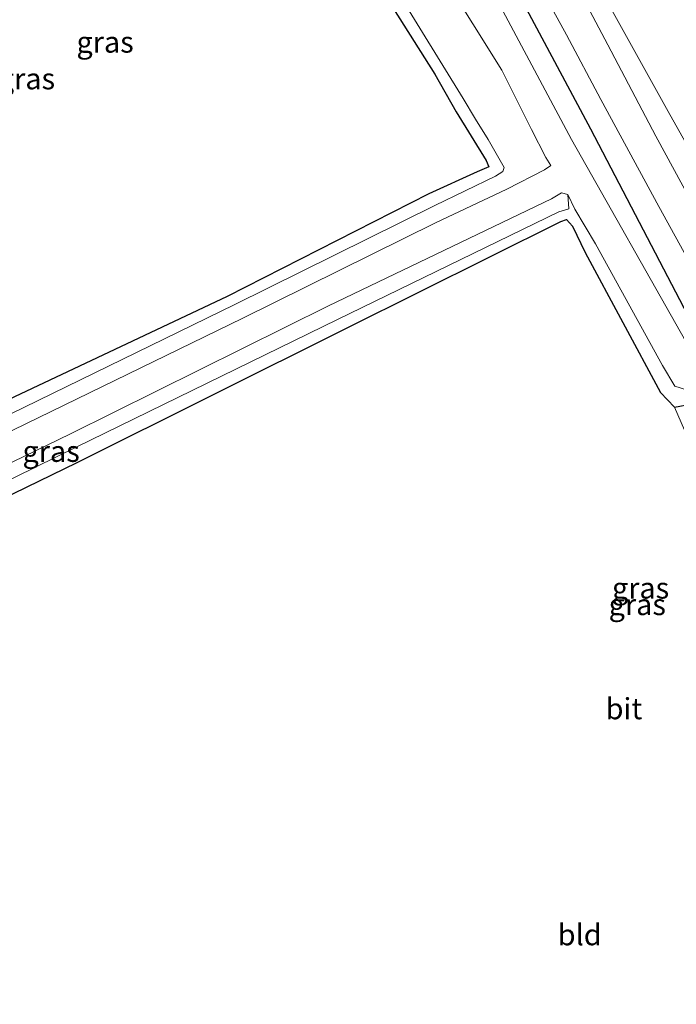
# Model space of a CAD drawing. Units: metres. Extents: x 49996 to 60003, y 418750 to 425003.
# Drawn here: x 51087 to 51165, y 423814 to 423930 of the extents above; entities that cross this region are included whole.
import ezdxf
from ezdxf.enums import TextEntityAlignment as Align

# ---------------------------------------------------------------- set-up
doc = ezdxf.new("R2010")
doc.units = ezdxf.units.M
doc.layers.add('B-ME-GW-INSTEEKWATERGANG-L-B1', color=10, linetype='Continuous')
for name, color, linetype, lineweight in [('B-ME-GW-TEENLIJN-L-B1', 93, 'Continuous', 18), ('B-ME-IE-GRASLAND-GV-B6', 93, 'Continuous', 18), ('B-ME-IE-GRONDWERKLIJN-GROND_INGERICHT-GV-B6', 253, 'Continuous', 18), ('B-ME-OG-WATER-GV-B6', 153, 'Continuous', 18), ('B-ME-VH-VERH_SOORT-BITUMEN-GV-B6', 8, 'IE-TERREINAFSCHEIDING-NATUURLIJK-HOUTWAL', 18)]:
    doc.layers.add(name, color=color, linetype=linetype, lineweight=lineweight)
doc.styles.add('NLCS-ISO', font='NLCS-ISO.TTF')
doc.linetypes.add('IE-TERREINAFSCHEIDING-NATUURLIJK-HOUTWAL', pattern='A,7,-1.5,[67,NLCS.SHX,S=0.75,R=45,X=0,Y=0],-1.5,7,-1.5,[70,NLCS.SHX,S=0.75,R=0,X=0,Y=0],-1.5', length=20)

msp = doc.modelspace()

# ---------------------------------------------------------------- linework, layer by layer
at = {"layer": 'B-ME-GW-INSTEEKWATERGANG-L-B1'}
for points in [[(51085.908, 424003.596, 1.019), (51090.214, 423996.112, 1.081), (51092.502, 423992.446, 1.029), (51099.35, 423981.419, 1.003), (51112.329, 423961.332, 0.665), (51112.523, 423960.866, 0.935), (51127.455, 423937.516, 0.995), (51130.022, 423933.295, 1), (51136.101, 423923.609, 0.924), (51138.636, 423919.17, 0.988), (51142.168, 423913.401, 0.947), (51142.482, 423912.638, 0.862), (51141.119, 423912.064, 1.059), (51135.396, 423909.451, 0.977), (51111.567, 423897.319, 0.81), (51082.913, 423883.82, 1.051)], [(51063.962, 423863.182, 1.144), (51093.845, 423877.721, 1.061), (51125.82, 423893.671, 0.975), (51151.01, 423906.178, 0.873), (51151.693, 423906.427, 0.857), (51152.376, 423905.626, 0.837), (51153.873, 423902.514, 0.92), (51162.776, 423885.986, 1.069), (51164.443, 423884.254, 1.038), (51166.532, 423884.654, 1.077), (51168.045, 423885.229, 1.225), (51169.051, 423887.2, 1.185), (51168.804, 423889.289, 1.221), (51167.002, 423893.228, 1.268), (51154.538, 423917.107, 1.234), (51140.282, 423943.819, 1.345)]]:
    msp.add_polyline3d(points, dxfattribs=at)
at = {"layer": 'B-ME-GW-TEENLIJN-L-B1'}
for points in [[(51093.928, 423993.474, 0.199), (51100.198, 423983.029, 0.287), (51114.251, 423960.914, 0.258), (51128.347, 423938.948, 0.194), (51131.624, 423933.487, 0.228), (51139.476, 423920.734, 0.258), (51140.918, 423918.308, 0.091), (51142.403, 423915.88, 0.229), (51144.299, 423912.589, 0.287), (51144.172, 423912.09, 0.294), (51143.303, 423911.551, 0.303), (51136.116, 423908.087, 0.313), (51112.493, 423896.385, 0.295), (51082.593, 423881.807, 0.252), (51052.64, 423867.049, 0.296), (51025.903, 423854.053, 0.293)], [(51155.424, 423934.142, 1.697), (51163.878, 423918.827, 1.667), (51174.987, 423899.086, 1.726), (51187.165, 423877.57, 1.701), (51199.074, 423858.138, 1.776), (51207.917, 423843.933, 1.751), (51213.577, 423833.559, 1.81), (51217.19, 423826.698, 1.843), (51219.206, 423821.524, 1.814), (51220.035, 423816.684, 1.856), (51220.344, 423813.35, 1.83)], [(51030.416, 423848.495, 0.256), (51062.716, 423864.299, 0.274), (51093.738, 423879.542, 0.275), (51124.636, 423894.628, 0.25), (51150.763, 423907.323, 0.206), (51151.944, 423907.692, 0.216), (51151.853, 423909.402, 0.199)]]:
    msp.add_polyline3d(points, dxfattribs=at)
at = {"layer": 'B-ME-IE-GRASLAND-GV-B6'}
for points in [[(51082.913, 423883.82, 1.051), (51111.567, 423897.319, 0.81), (51135.396, 423909.451, 0.977), (51141.119, 423912.064, 1.059), (51142.482, 423912.638, 0.862), (51142.168, 423913.401, 0.947), (51138.636, 423919.17, 0.988), (51136.101, 423923.609, 0.924), (51130.022, 423933.295, 1), (51127.455, 423937.516, 0.995), (51112.523, 423960.866, 0.935), (51112.329, 423961.332, 0.665), (51099.35, 423981.419, 1.003), (51092.502, 423992.446, 1.029), (51090.214, 423996.112, 1.081), (51085.908, 424003.596, 1.019)], [(51114.251, 423960.914, 0.258), (51100.198, 423983.029, 0.287), (51093.928, 423993.474, 0.199), (51102.568, 423985.305, 0.199), (51117.23, 423969.675, 0.199), (51123.276, 423958.234, 0.199), (51126.334, 423956.707, 0.199), (51127.827, 423954.275, 0.199), (51127.544, 423952.957, 0.199), (51126.933, 423949.275, 0.199), (51128.375, 423944.711, 0.199), (51133.298, 423941.024, 0.199), (51137.168, 423935.057, 0.199), (51144.051, 423924.069, 0.199), (51147.56, 423917.072, 0.199), (51149.236, 423913.749, 0.199), (51149.831, 423912.833, 0.199), (51149.066, 423912.293, 0.199), (51144.622, 423910.032, 0.199), (51136.195, 423906.045, 0.199), (51113.433, 423894.765, 0.199), (51083.226, 423880.094, 0.199)], [(51082.593, 423881.807, 0.252), (51112.493, 423896.385, 0.295), (51136.116, 423908.087, 0.313), (51143.303, 423911.551, 0.303), (51144.172, 423912.09, 0.294), (51144.299, 423912.589, 0.287), (51142.403, 423915.88, 0.229), (51140.918, 423918.308, 0.091), (51139.476, 423920.734, 0.258), (51131.624, 423933.487, 0.228), (51128.347, 423938.948, 0.194), (51114.251, 423960.914, 0.258)], [(51140.282, 423943.819, 1.345), (51154.538, 423917.107, 1.234), (51167.002, 423893.228, 1.268), (51168.804, 423889.289, 1.221), (51169.051, 423887.2, 1.185), (51168.045, 423885.229, 1.225), (51166.532, 423884.654, 1.077), (51164.443, 423884.254, 1.038), (51162.776, 423885.986, 1.069), (51153.873, 423902.514, 0.92), (51152.376, 423905.626, 0.837), (51151.693, 423906.427, 0.857), (51151.01, 423906.178, 0.873), (51125.82, 423893.671, 0.975), (51093.845, 423877.721, 1.061), (51063.962, 423863.182, 1.144)], [(51147.538, 423935.828, 1.596), (51151.685, 423928.265, 1.596), (51155.719, 423920.599, 1.596), (51162.583, 423907.961, 1.596), (51166.429, 423900.965, 1.6), (51169.375, 423895.383, 1.588), (51173.675, 423887.714, 1.546), (51173.223, 423886.52, 1.546), (51169.612, 423884.03, 1.295), (51165.621, 423881.534, 0.998), (51164.443, 423884.254, 1.038), (51166.532, 423884.654, 1.077), (51168.045, 423885.229, 1.225), (51169.051, 423887.2, 1.185), (51168.804, 423889.289, 1.221), (51167.002, 423893.228, 1.268), (51154.538, 423917.107, 1.234), (51140.282, 423943.819, 1.345)], [(51151.853, 423909.402, 0.199), (51152.669, 423907.64, 0.199), (51155.113, 423903.542, 0.199), (51163.007, 423889.193, 0.199), (51164.474, 423886.722, 0.199), (51165.859, 423886.315, 0.199), (51166.815, 423886.697, 0.199), (51167.544, 423887.683, 0.199), (51165.785, 423892.015, 0.199), (51152.284, 423915.881, 0.199), (51137.917, 423942.798, 0.199)], [(51217.264, 423813.015, 1.605), (51217.348, 423814.687, 1.605), (51217.271, 423816.479, 1.638), (51217.072, 423818.34, 1.667), (51216.68, 423820.453, 1.667), (51215.959, 423822.606, 1.659), (51215.195, 423824.652, 1.659), (51214.288, 423826.68, 1.663), (51213.16, 423828.997, 1.634), (51211.69, 423831.408, 1.634), (51209.9, 423834.365, 1.634), (51206.666, 423839.631, 1.638), (51202.747, 423846.052, 1.659), (51198.046, 423853.941, 1.605), (51190.883, 423865.627, 1.605), (51182.669, 423880.189, 1.63), (51174.998, 423893.438, 1.655), (51168.383, 423904.98, 1.651), (51162.221, 423916.283, 1.651), (51156.553, 423927.074, 1.63), (51152.259, 423935.222, 1.638)], [(51220.344, 423813.35, 1.83), (51220.035, 423816.684, 1.856), (51219.206, 423821.524, 1.814), (51217.19, 423826.698, 1.843), (51213.577, 423833.559, 1.81), (51207.917, 423843.933, 1.751), (51199.074, 423858.138, 1.776), (51187.165, 423877.57, 1.701), (51174.987, 423899.086, 1.726), (51163.878, 423918.827, 1.667), (51155.424, 423934.142, 1.697)], [(51155.424, 423934.142, 1.697), (51163.878, 423918.827, 1.667), (51174.987, 423899.086, 1.726), (51187.165, 423877.57, 1.701), (51199.074, 423858.138, 1.776), (51207.917, 423843.933, 1.751), (51213.577, 423833.559, 1.81), (51217.19, 423826.698, 1.843), (51219.206, 423821.524, 1.814), (51220.035, 423816.684, 1.856), (51220.344, 423813.35, 1.83)], [(51131.624, 423933.487, 0.228), (51139.476, 423920.734, 0.258), (51140.918, 423918.308, 0.091), (51142.403, 423915.88, 0.229), (51144.299, 423912.589, 0.287), (51144.172, 423912.09, 0.294), (51143.303, 423911.551, 0.303), (51136.116, 423908.087, 0.313), (51112.493, 423896.385, 0.295), (51082.593, 423881.807, 0.252)], [(51151.853, 423909.402, 0.199), (51151.944, 423907.692, 0.216), (51150.763, 423907.323, 0.206), (51124.636, 423894.628, 0.25), (51093.738, 423879.542, 0.275), (51062.716, 423864.299, 0.274), (51030.416, 423848.495, 0.256), (51029.616, 423849.667, 0.199), (51061.556, 423865.828, 0.199), (51093.068, 423881.122, 0.199), (51123.549, 423896.218, 0.199), (51149.886, 423908.882, 0.199), (51151.069, 423909.583, 0.199), (51151.853, 423909.402, 0.199)], [(51062.716, 423864.299, 0.274), (51093.738, 423879.542, 0.275), (51124.636, 423894.628, 0.25), (51150.763, 423907.323, 0.206), (51151.944, 423907.692, 0.216), (51151.853, 423909.402, 0.199)]]:
    msp.add_polyline3d(points, dxfattribs=at)
at = {"layer": 'B-ME-IE-GRONDWERKLIJN-GROND_INGERICHT-GV-B6'}
for points in [[(51085.908, 424003.596, 1.019), (51090.214, 423996.112, 1.081), (51092.502, 423992.446, 1.029), (51099.35, 423981.419, 1.003), (51112.329, 423961.332, 0.665), (51112.523, 423960.866, 0.935), (51127.455, 423937.516, 0.995), (51130.022, 423933.295, 1), (51136.101, 423923.609, 0.924), (51138.636, 423919.17, 0.988), (51142.168, 423913.401, 0.947), (51142.482, 423912.638, 0.862), (51141.119, 423912.064, 1.059), (51135.396, 423909.451, 0.977), (51111.567, 423897.319, 0.81), (51082.913, 423883.82, 1.051)], [(51063.962, 423863.182, 1.144), (51093.845, 423877.721, 1.061), (51125.82, 423893.671, 0.975), (51151.01, 423906.178, 0.873), (51151.693, 423906.427, 0.857), (51152.376, 423905.626, 0.837), (51153.873, 423902.514, 0.92), (51162.776, 423885.986, 1.069), (51164.443, 423884.254, 1.038), (51165.621, 423881.534, 0.998)]]:
    msp.add_polyline3d(points, dxfattribs=at)
at = {"layer": 'B-ME-OG-WATER-GV-B6'}
for points in [[(51137.917, 423942.798, 0.199), (51152.284, 423915.881, 0.199), (51165.785, 423892.015, 0.199), (51167.544, 423887.683, 0.199), (51166.815, 423886.697, 0.199), (51165.859, 423886.315, 0.199), (51164.474, 423886.722, 0.199), (51163.007, 423889.193, 0.199), (51155.113, 423903.542, 0.199), (51152.669, 423907.64, 0.199), (51151.853, 423909.402, 0.199), (51151.069, 423909.583, 0.199), (51149.886, 423908.882, 0.199), (51123.549, 423896.218, 0.199), (51093.068, 423881.122, 0.199), (51061.556, 423865.828, 0.199)], [(51083.226, 423880.094, 0.199), (51113.433, 423894.765, 0.199), (51136.195, 423906.045, 0.199), (51144.622, 423910.032, 0.199), (51149.066, 423912.293, 0.199), (51149.831, 423912.833, 0.199), (51149.236, 423913.749, 0.199), (51147.56, 423917.072, 0.199), (51144.051, 423924.069, 0.199), (51137.168, 423935.057, 0.199)]]:
    msp.add_polyline3d(points, dxfattribs=at)
at = {"layer": 'B-ME-VH-VERH_SOORT-BITUMEN-GV-B6'}
for points in [[(51212.91, 423811.91, 1.546), (51213.188, 423813.913, 1.542), (51213.279, 423816.33, 1.559), (51213.069, 423818.296, 1.567), (51212.608, 423820.317, 1.567), (51211.698, 423822.513, 1.567), (51210.875, 423824.519, 1.567), (51209.612, 423826.852, 1.567), (51208.02, 423829.781, 1.563), (51205.825, 423833.341, 1.592), (51203.317, 423837.294, 1.592), (51200.288, 423842.253, 1.588), (51195.996, 423849.544, 1.533), (51189.262, 423860.841, 1.529), (51185.554, 423866.955, 1.529), (51176.581, 423882.592, 1.546), (51173.675, 423887.714, 1.546), (51169.375, 423895.383, 1.588), (51166.429, 423900.965, 1.6), (51162.583, 423907.961, 1.596), (51155.719, 423920.599, 1.596), (51151.685, 423928.265, 1.596), (51147.538, 423935.828, 1.596)], [(51152.259, 423935.222, 1.638), (51156.553, 423927.074, 1.63), (51162.221, 423916.283, 1.651), (51168.383, 423904.98, 1.651), (51174.998, 423893.438, 1.655), (51182.669, 423880.189, 1.63), (51190.883, 423865.627, 1.605), (51198.046, 423853.941, 1.605), (51202.747, 423846.052, 1.659), (51206.666, 423839.631, 1.638), (51209.9, 423834.365, 1.634), (51211.69, 423831.408, 1.634), (51213.16, 423828.997, 1.634), (51214.288, 423826.68, 1.663), (51215.195, 423824.652, 1.659), (51215.959, 423822.606, 1.659), (51216.68, 423820.453, 1.667), (51217.072, 423818.34, 1.667), (51217.271, 423816.479, 1.638), (51217.348, 423814.687, 1.605), (51217.264, 423813.015, 1.605)]]:
    msp.add_polyline3d(points, dxfattribs=at)

# ---------------------------------------------------------------- texts
at = {"layer": 'B-ME-IE-GRASLAND-GV-B6', "ltscale": 0.2, "style": 'NLCS-ISO'}
for p in [(51097.156, 423927.4015), (51087.867, 423923.0675), (51090.78, 423879.039), (51160.4285, 423862.885), (51160.4285, 423862.885), (51160.041, 423860.9335)]:
    msp.add_text('gras', height=2.5, dxfattribs=at).set_placement(p, align=Align.MIDDLE_CENTER)
at = {"layer": 'B-ME-IE-GRONDWERKLIJN-GROND_INGERICHT-GV-B6', "ltscale": 0.2, "style": 'NLCS-ISO'}
msp.add_text('bld', height=2.5, dxfattribs=at).set_placement((51153.2377, 423821.9116), align=Align.MIDDLE_CENTER)
at = {"layer": 'B-ME-VH-VERH_SOORT-BITUMEN-GV-B6', "ltscale": 0.2, "style": 'NLCS-ISO'}
msp.add_text('bit', height=2.5, dxfattribs=at).set_placement((51158.4685, 423848.6251), align=Align.MIDDLE_CENTER)

doc.saveas('drawing.dxf')
